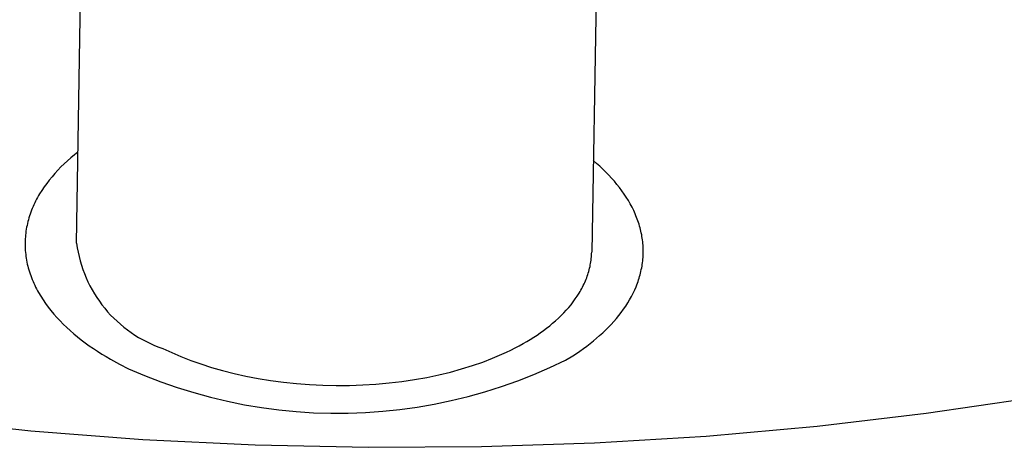
# Model space of a CAD drawing. Units: millimetres. Extents: x -906 to 836, y -639 to 400.
# Drawn here: x -537 to -521, y -370 to -363 of the extents above; entities that cross this region are included whole.
import ezdxf

# ---------------------------------------------------------------- set-up
doc = ezdxf.new("R2010")
doc.units = ezdxf.units.MM
doc.header["$MEASUREMENT"] = 0
doc.layers.add('Make2D$visible$lines', color=7, linetype='Continuous', true_color=0x000000)

msp = doc.modelspace()

# ---------------------------------------------------------------- linework, layer by layer
at = {"layer": 'Make2D$visible$lines', "color": 7, "true_color": 0xffffff}
for p, q in [((-536.528, -366.856), (-536.436, -360.908)), ((-527.64, -361.055), (-527.743, -367.004)), ((-536.565, -365.348), (-536.625, -365.398)), ((-536.504, -365.299), (-536.565, -365.348)), ((-536.74, -365.501), (-536.795, -365.554)), ((-536.683, -365.449), (-536.74, -365.501)), ((-536.625, -365.398), (-536.683, -365.449)), ((-527.66, -365.494), (-527.716, -365.446)), ((-527.605, -365.543), (-527.66, -365.494)), ((-527.552, -365.592), (-527.605, -365.543)), ((-536.898, -365.664), (-536.947, -365.72)), ((-536.847, -365.608), (-536.898, -365.664)), ((-536.795, -365.554), (-536.847, -365.608)), ((-527.501, -365.643), (-527.552, -365.592)), ((-527.451, -365.694), (-527.501, -365.643)), ((-527.403, -365.746), (-527.451, -365.694)), ((-537.038, -365.834), (-537.08, -365.893)), ((-536.994, -365.777), (-537.038, -365.834)), ((-536.947, -365.72), (-536.994, -365.777)), ((-527.357, -365.798), (-527.403, -365.746)), ((-527.312, -365.851), (-527.357, -365.798)), ((-527.269, -365.905), (-527.312, -365.851)), ((-537.176, -366.043), (-537.193, -366.074)), ((-537.158, -366.013), (-537.176, -366.043)), ((-537.12, -365.953), (-537.158, -366.013)), ((-537.08, -365.893), (-537.12, -365.953)), ((-527.229, -365.96), (-527.269, -365.905)), ((-527.19, -366.015), (-527.229, -365.96)), ((-527.153, -366.07), (-527.19, -366.015)), ((-537.256, -366.198), (-537.27, -366.229)), ((-537.241, -366.167), (-537.256, -366.198)), ((-537.226, -366.136), (-537.241, -366.167)), ((-537.21, -366.105), (-537.226, -366.136)), ((-537.193, -366.074), (-537.21, -366.105)), ((-527.118, -366.126), (-527.153, -366.07)), ((-527.086, -366.183), (-527.118, -366.126)), ((-527.055, -366.24), (-527.086, -366.183)), ((-537.33, -366.388), (-537.34, -366.42)), ((-537.319, -366.356), (-537.33, -366.388)), ((-537.308, -366.324), (-537.319, -366.356)), ((-537.296, -366.292), (-537.308, -366.324)), ((-537.283, -366.261), (-537.296, -366.292)), ((-537.27, -366.229), (-537.283, -366.261)), ((-527.027, -366.298), (-527.055, -366.24)), ((-527.001, -366.355), (-527.027, -366.298)), ((-526.988, -366.385), (-527.001, -366.355)), ((-526.977, -366.414), (-526.988, -366.385)), ((-537.373, -366.55), (-537.38, -366.583)), ((-537.366, -366.518), (-537.373, -366.55)), ((-537.358, -366.485), (-537.366, -366.518)), ((-537.35, -366.453), (-537.358, -366.485)), ((-537.34, -366.42), (-537.35, -366.453)), ((-526.966, -366.443), (-526.977, -366.414)), ((-526.955, -366.472), (-526.966, -366.443)), ((-526.945, -366.502), (-526.955, -366.472)), ((-526.936, -366.531), (-526.945, -366.502)), ((-526.927, -366.561), (-526.936, -366.531)), ((-537.399, -366.714), (-537.402, -366.747)), ((-537.395, -366.681), (-537.399, -366.714)), ((-537.391, -366.648), (-537.395, -366.681)), ((-537.386, -366.616), (-537.391, -366.648)), ((-537.38, -366.583), (-537.386, -366.616)), ((-526.919, -366.59), (-526.927, -366.561)), ((-526.911, -366.62), (-526.919, -366.59)), ((-526.904, -366.65), (-526.911, -366.62)), ((-526.897, -366.679), (-526.904, -366.65)), ((-526.891, -366.709), (-526.897, -366.679)), ((-526.886, -366.739), (-526.891, -366.709)), ((-537.406, -366.813), (-537.407, -366.846)), ((-537.407, -366.846), (-537.407, -366.879)), ((-537.407, -366.879), (-537.406, -366.913)), ((-537.404, -366.78), (-537.406, -366.813)), ((-537.402, -366.747), (-537.404, -366.78)), ((-536.528, -366.856), (-536.517, -366.932)), ((-526.881, -366.769), (-526.886, -366.739)), ((-526.877, -366.799), (-526.881, -366.769)), ((-526.874, -366.829), (-526.877, -366.799)), ((-526.871, -366.858), (-526.874, -366.829)), ((-526.868, -366.888), (-526.871, -366.858)), ((-526.866, -366.918), (-526.868, -366.888)), ((-537.406, -366.913), (-537.405, -366.946)), ((-537.405, -366.946), (-537.403, -366.979)), ((-537.403, -366.979), (-537.4, -367.012)), ((-537.4, -367.012), (-537.396, -367.045)), ((-537.396, -367.045), (-537.392, -367.078)), ((-536.517, -366.932), (-536.503, -367.007)), ((-536.503, -367.007), (-536.486, -367.082)), ((-527.747, -367.087), (-527.745, -367.06)), ((-527.745, -367.06), (-527.744, -367.032)), ((-527.744, -367.032), (-527.743, -367.004)), ((-526.865, -366.948), (-526.866, -366.918)), ((-526.866, -367.067), (-526.865, -367.038)), ((-526.865, -366.978), (-526.865, -366.948)), ((-526.865, -367.008), (-526.865, -366.978)), ((-526.865, -367.038), (-526.865, -367.008)), ((-537.392, -367.078), (-537.387, -367.111)), ((-537.387, -367.111), (-537.381, -367.145)), ((-537.381, -367.145), (-537.375, -367.178)), ((-537.375, -367.178), (-537.368, -367.211)), ((-537.368, -367.211), (-537.36, -367.244)), ((-536.486, -367.082), (-536.467, -367.156)), ((-536.467, -367.156), (-536.446, -367.229)), ((-536.446, -367.229), (-536.421, -367.301)), ((-527.772, -367.253), (-527.767, -367.225)), ((-527.767, -367.225), (-527.762, -367.198)), ((-527.762, -367.198), (-527.757, -367.17)), ((-527.757, -367.17), (-527.753, -367.143)), ((-527.753, -367.143), (-527.75, -367.115)), ((-527.75, -367.115), (-527.747, -367.087)), ((-526.885, -367.246), (-526.881, -367.216)), ((-526.881, -367.216), (-526.877, -367.186)), ((-526.877, -367.186), (-526.873, -367.157)), ((-526.873, -367.157), (-526.87, -367.127)), ((-526.87, -367.127), (-526.868, -367.097)), ((-526.868, -367.097), (-526.866, -367.067)), ((-537.36, -367.244), (-537.351, -367.276)), ((-537.351, -367.276), (-537.342, -367.309)), ((-537.342, -367.309), (-537.332, -367.342)), ((-537.332, -367.342), (-537.321, -367.375)), ((-537.321, -367.375), (-537.309, -367.407)), ((-536.421, -367.301), (-536.395, -367.373)), ((-536.395, -367.373), (-536.365, -367.443)), ((-527.819, -367.416), (-527.81, -367.389)), ((-527.81, -367.389), (-527.801, -367.362)), ((-527.801, -367.362), (-527.793, -367.335)), ((-527.793, -367.335), (-527.785, -367.307)), ((-527.785, -367.307), (-527.779, -367.28)), ((-527.779, -367.28), (-527.772, -367.253)), ((-526.926, -367.422), (-526.917, -367.392)), ((-526.917, -367.392), (-526.91, -367.363)), ((-526.91, -367.363), (-526.903, -367.334)), ((-526.903, -367.334), (-526.897, -367.304)), ((-526.897, -367.304), (-526.891, -367.275)), ((-526.891, -367.275), (-526.885, -367.246)), ((-537.309, -367.407), (-537.297, -367.44)), ((-537.297, -367.44), (-537.284, -367.472)), ((-537.284, -367.472), (-537.271, -367.505)), ((-537.271, -367.505), (-537.257, -367.537)), ((-537.257, -367.537), (-537.242, -367.569)), ((-536.365, -367.443), (-536.334, -367.513)), ((-536.334, -367.513), (-536.3, -367.581)), ((-527.886, -367.575), (-527.873, -367.549)), ((-527.873, -367.549), (-527.861, -367.522)), ((-527.861, -367.522), (-527.85, -367.496)), ((-527.85, -367.496), (-527.839, -367.469)), ((-527.839, -367.469), (-527.828, -367.442)), ((-527.828, -367.442), (-527.819, -367.416)), ((-526.974, -367.566), (-526.964, -367.537)), ((-526.964, -367.537), (-526.953, -367.508)), ((-526.953, -367.508), (-526.943, -367.48)), ((-526.943, -367.48), (-526.934, -367.451)), ((-526.934, -367.451), (-526.926, -367.422)), ((-537.242, -367.569), (-537.226, -367.601)), ((-537.226, -367.601), (-537.21, -367.633)), ((-537.21, -367.633), (-537.193, -367.664)), ((-537.193, -367.664), (-537.175, -367.696)), ((-537.175, -367.696), (-537.138, -367.758)), ((-536.3, -367.581), (-536.263, -367.649)), ((-536.263, -367.649), (-536.225, -367.715)), ((-536.225, -367.715), (-536.184, -367.779)), ((-527.989, -367.754), (-527.957, -367.704)), ((-527.957, -367.704), (-527.941, -367.678)), ((-527.941, -367.678), (-527.927, -367.653)), ((-527.927, -367.653), (-527.913, -367.627)), ((-527.913, -367.627), (-527.899, -367.601)), ((-527.899, -367.601), (-527.886, -367.575)), ((-527.066, -367.763), (-527.037, -367.708)), ((-527.037, -367.708), (-527.01, -367.651)), ((-527.01, -367.651), (-526.986, -367.595)), ((-526.986, -367.595), (-526.974, -367.566)), ((-537.138, -367.758), (-537.099, -367.82)), ((-537.099, -367.82), (-537.056, -367.882)), ((-537.056, -367.882), (-537.012, -367.942)), ((-536.184, -367.779), (-536.14, -367.842)), ((-536.14, -367.842), (-536.095, -367.904)), ((-528.096, -367.902), (-528.059, -367.853)), ((-528.059, -367.853), (-528.023, -367.804)), ((-528.023, -367.804), (-527.989, -367.754)), ((-527.164, -367.927), (-527.129, -367.873)), ((-527.129, -367.873), (-527.096, -367.819)), ((-527.096, -367.819), (-527.066, -367.763)), ((-537.012, -367.942), (-536.965, -368.002)), ((-536.965, -368.002), (-536.916, -368.061)), ((-536.916, -368.061), (-536.864, -368.12)), ((-536.095, -367.904), (-536.048, -367.963)), ((-536.048, -367.963), (-535.998, -368.022)), ((-535.998, -368.022), (-535.947, -368.078)), ((-528.266, -368.088), (-528.221, -368.042)), ((-528.221, -368.042), (-528.178, -367.996)), ((-528.178, -367.996), (-528.136, -367.949)), ((-528.136, -367.949), (-528.096, -367.902)), ((-527.279, -368.086), (-527.239, -368.034)), ((-527.239, -368.034), (-527.2, -367.981)), ((-527.2, -367.981), (-527.164, -367.927)), ((-536.864, -368.12), (-536.81, -368.177)), ((-536.81, -368.177), (-536.755, -368.234)), ((-536.755, -368.234), (-536.697, -368.289)), ((-535.947, -368.078), (-535.893, -368.133)), ((-535.893, -368.133), (-535.838, -368.185)), ((-535.838, -368.185), (-535.781, -368.236)), ((-535.781, -368.236), (-535.722, -368.285)), ((-528.46, -368.261), (-528.409, -368.219)), ((-528.409, -368.219), (-528.36, -368.176)), ((-528.36, -368.176), (-528.312, -368.132)), ((-528.312, -368.132), (-528.266, -368.088)), ((-527.41, -368.238), (-527.365, -368.188)), ((-527.365, -368.188), (-527.321, -368.137)), ((-527.321, -368.137), (-527.279, -368.086)), ((-536.697, -368.289), (-536.637, -368.344)), ((-536.637, -368.344), (-536.575, -368.397)), ((-536.575, -368.397), (-536.512, -368.45)), ((-535.722, -368.285), (-535.661, -368.332)), ((-535.661, -368.332), (-535.599, -368.376)), ((-535.599, -368.376), (-535.536, -368.419)), ((-528.675, -368.419), (-528.62, -368.381)), ((-528.62, -368.381), (-528.565, -368.342)), ((-528.565, -368.342), (-528.512, -368.302)), ((-528.512, -368.302), (-528.46, -368.261)), ((-527.608, -368.429), (-527.556, -368.383)), ((-527.556, -368.383), (-527.506, -368.335)), ((-527.506, -368.335), (-527.457, -368.287)), ((-527.457, -368.287), (-527.41, -368.238)), ((-536.512, -368.45), (-536.447, -368.501)), ((-536.447, -368.501), (-536.38, -368.552)), ((-536.38, -368.552), (-536.311, -368.601)), ((-535.536, -368.419), (-535.471, -368.459)), ((-535.471, -368.459), (-535.404, -368.497)), ((-535.404, -368.497), (-535.337, -368.532)), ((-535.337, -368.532), (-535.268, -368.565)), ((-535.268, -368.565), (-535.198, -368.596)), ((-528.982, -368.603), (-528.914, -368.566)), ((-528.914, -368.566), (-528.848, -368.528)), ((-528.848, -368.528), (-528.79, -368.493)), ((-528.79, -368.493), (-528.732, -368.456)), ((-528.732, -368.456), (-528.675, -368.419)), ((-527.827, -368.608), (-527.77, -368.564)), ((-527.77, -368.564), (-527.715, -368.52)), ((-527.715, -368.52), (-527.661, -368.475)), ((-527.661, -368.475), (-527.608, -368.429)), ((-536.311, -368.601), (-536.242, -368.65)), ((-536.242, -368.65), (-536.17, -368.697)), ((-536.17, -368.697), (-536.098, -368.743)), ((-535.198, -368.596), (-535.127, -368.624)), ((-535.127, -368.624), (-535.055, -368.65)), ((-535.055, -368.65), (-534.906, -368.72)), ((-534.906, -368.72), (-534.748, -368.787)), ((-529.274, -368.747), (-529.198, -368.712)), ((-529.198, -368.712), (-529.124, -368.677)), ((-529.124, -368.677), (-529.051, -368.64)), ((-529.051, -368.64), (-528.982, -368.603)), ((-528.065, -368.772), (-528.004, -368.732)), ((-528.004, -368.732), (-527.944, -368.692)), ((-527.944, -368.692), (-527.885, -368.65)), ((-527.885, -368.65), (-527.827, -368.608)), ((-536.098, -368.743), (-536.024, -368.788)), ((-536.024, -368.788), (-535.949, -368.832)), ((-535.949, -368.832), (-535.796, -368.916)), ((-534.748, -368.787), (-534.582, -368.852)), ((-534.582, -368.852), (-534.408, -368.913)), ((-529.778, -368.941), (-529.602, -368.88)), ((-529.602, -368.88), (-529.434, -368.815)), ((-529.434, -368.815), (-529.353, -368.782)), ((-529.353, -368.782), (-529.274, -368.747)), ((-528.458, -368.975), (-528.19, -368.849)), ((-528.19, -368.849), (-528.065, -368.772)), ((-535.796, -368.916), (-535.64, -368.995)), ((-535.64, -368.995), (-535.367, -369.111)), ((-534.408, -368.913), (-534.227, -368.971)), ((-534.227, -368.971), (-534.038, -369.025)), ((-534.038, -369.025), (-533.842, -369.074)), ((-533.842, -369.074), (-533.64, -369.119)), ((-530.351, -369.099), (-530.153, -369.051)), ((-530.153, -369.051), (-529.962, -368.998)), ((-529.962, -368.998), (-529.778, -368.941)), ((-528.729, -369.092), (-528.458, -368.975)), ((-535.367, -369.111), (-535.091, -369.218)), ((-535.091, -369.218), (-534.812, -369.315)), ((-533.64, -369.119), (-533.432, -369.159)), ((-533.432, -369.159), (-533.219, -369.194)), ((-533.219, -369.194), (-533.002, -369.223)), ((-533.002, -369.223), (-532.78, -369.246)), ((-531.423, -369.257), (-531.2, -369.237)), ((-531.2, -369.237), (-530.981, -369.211)), ((-530.981, -369.211), (-530.766, -369.179)), ((-530.766, -369.179), (-530.556, -369.142)), ((-530.556, -369.142), (-530.351, -369.099)), ((-529.284, -369.299), (-529.005, -369.2)), ((-529.005, -369.2), (-528.729, -369.092)), ((-534.812, -369.315), (-534.529, -369.402)), ((-534.529, -369.402), (-534.243, -369.48)), ((-532.78, -369.246), (-532.556, -369.264)), ((-532.556, -369.264), (-532.33, -369.275)), ((-532.33, -369.275), (-532.103, -369.28)), ((-532.103, -369.28), (-531.875, -369.279)), ((-531.875, -369.279), (-531.648, -369.271)), ((-531.648, -369.271), (-531.423, -369.257)), ((-529.851, -369.468), (-529.566, -369.388)), ((-529.566, -369.388), (-529.284, -369.299)), ((-534.243, -369.48), (-533.955, -369.549)), ((-533.955, -369.549), (-533.665, -369.608)), ((-530.428, -369.598), (-530.139, -369.538)), ((-530.139, -369.538), (-529.851, -369.468)), ((-522.037, -369.752), (-520.201, -369.482)), ((-533.665, -369.608), (-533.373, -369.656)), ((-533.373, -369.656), (-533.08, -369.695)), ((-533.08, -369.695), (-532.786, -369.724)), ((-532.786, -369.724), (-532.49, -369.744)), ((-532.49, -369.744), (-532.194, -369.753)), ((-531.898, -369.752), (-531.603, -369.741)), ((-531.603, -369.741), (-531.308, -369.72)), ((-531.308, -369.72), (-531.013, -369.69)), ((-531.013, -369.69), (-530.72, -369.649)), ((-530.72, -369.649), (-530.428, -369.598)), ((-539.206, -369.854), (-537.311, -370.052)), ((-532.194, -369.753), (-531.898, -369.752)), ((-523.901, -369.972), (-522.037, -369.752)), ((-537.311, -370.052), (-535.401, -370.198)), ((-525.789, -370.141), (-523.901, -369.972)), ((-535.401, -370.198), (-533.48, -370.292)), ((-527.697, -370.258), (-525.789, -370.141)), ((-533.48, -370.292), (-531.551, -370.334)), ((-531.551, -370.334), (-529.62, -370.322)), ((-529.62, -370.322), (-527.697, -370.258))]:
    msp.add_line(p, q, dxfattribs=at)

doc.saveas('drawing.dxf')
